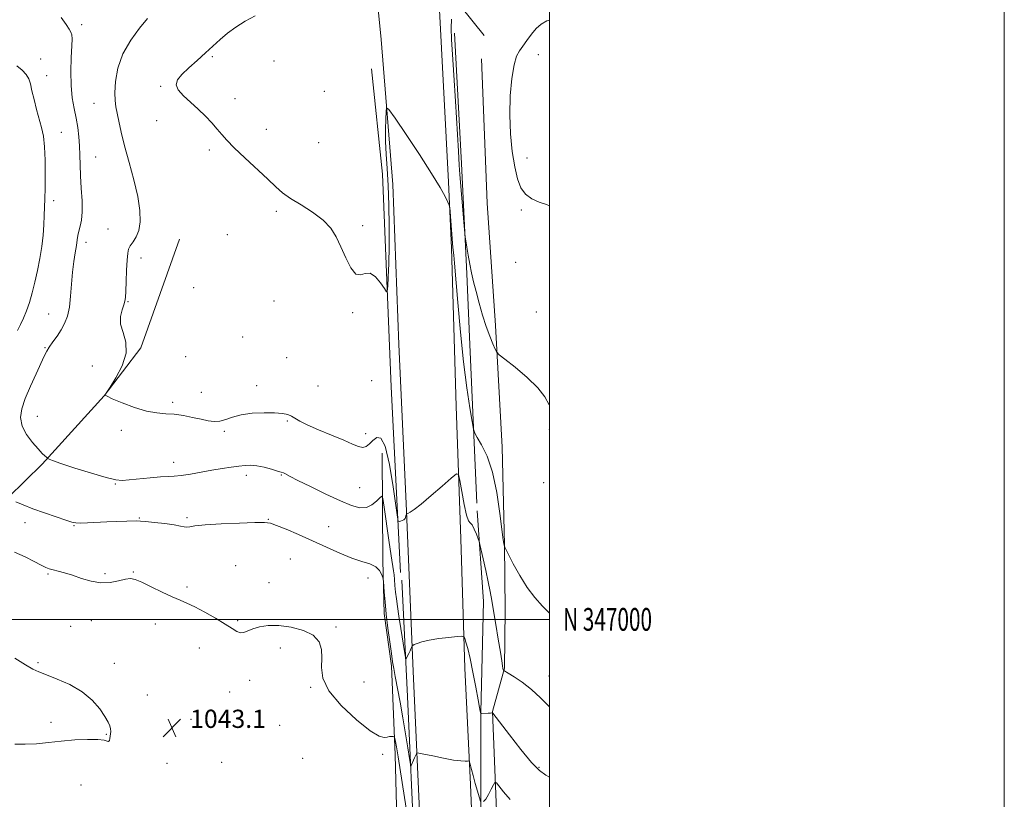
# Model space of a CAD drawing. Extents: x 2069800 to 2072700, y 344800 to 347700.
# Drawn here: x 2072267 to 2072700, y 346921 to 347264 of the extents above; entities that cross this region are included whole.
import ezdxf
from ezdxf.enums import TextEntityAlignment as Align

# ---------------------------------------------------------------- set-up
doc = ezdxf.new("R2010")
doc.units = 0
doc.header["$MEASUREMENT"] = 0
for name, color, linetype, lineweight in [('32000', 7, 'Continuous', 0), ('32001', 7, 'Continuous', 0), ('DTM HARD BREAKLINE', 7, 'Continuous', 0), ('DTM SPOT ELEVATION', 2, 'Continuous', 13), ('INDEX CONTOUR', 41, 'Continuous', 13), ('INTERMEDIATE CONTOUR', 44, 'Continuous', 0), ('SPOT ELEVATION', 7, 'Continuous', 0)]:
    doc.layers.add(name, color=color, linetype=linetype, lineweight=lineweight)
doc.styles.add('Style-ITALICS', font='ITALICS.shx')
doc.styles.add('Style-WORKING', font='WORKING.shx')

# ---------------------------------------------------------------- blocks, each defined once
blk = doc.blocks.new('SPOT')
at = {"layer": 'SPOT ELEVATION'}
for p, q in [((-3.91, -3.91), (3.82, 3.81)), ((-1.65, 3.77), (1.72, -3.93))]:
    blk.add_line(p, q, dxfattribs=at)

msp = doc.modelspace()

# ---------------------------------------------------------------- linework, layer by layer
at = {"layer": '32000', "flags": 128}
for points in [[(2069800, 344800), (2072700, 344800), (2072700, 347700), (2069800, 347700), (2069800, 344800)], [(2070000, 345000), (2072500, 345000), (2072500, 347500), (2070000, 347500), (2070000, 345000)], [(2072500, 347000), (2070000, 347000)]]:
    msp.add_lwpolyline(points, dxfattribs=at)
at = {"layer": 'DTM HARD BREAKLINE'}
for points in [[(2072384.439, 347500, 1030.156), (2072396.901, 347462.669, 1031.13), (2072407.82, 347412.782, 1031.795), (2072414.8, 347372.51, 1032.75), (2072419.66, 347318.47, 1033.08), (2072425.93, 347254.78, 1033.55), (2072431.12, 347191.15, 1034.54), (2072433.76, 347120.82, 1034.94), (2072436.92, 347050.87, 1035.84), (2072440.1, 346977.21, 1038.39), (2072443.45, 346902.89, 1041.74), (2072444.79, 346836.04, 1045.47), (2072446.69, 346769.67, 1050.66), (2072447.99, 346693.32, 1054.21)], [(2072474.4, 346645.28, 1055.79), (2072472.02, 346738.82, 1052.08), (2072469.375, 346818.786, 1046.781), (2072467.009, 346884.734, 1042.496), (2072465.227, 346927.421, 1040.405), (2072462.734, 346978.541, 1038.415), (2072461.022, 347035.446, 1036.749), (2072458.953, 347093.668, 1035.27), (2072456.97, 347163.132, 1034.209), (2072455.6, 347192.28, 1033.88), (2072451.43, 347270.57, 1033.24), (2072447.68, 347320.55, 1033.6), (2072442.23, 347370.57, 1033.95), (2072433.99, 347417.88, 1033.38), (2072419.86, 347489.3, 1032.34), (2072416.054, 347500, 1032.164)], [(2072451.608, 347346.494, 1034.356), (2072453.655, 347324.397, 1034.98), (2072454.217, 347310.454, 1034.703), (2072458.12, 347280.537, 1032.381), (2072461.01, 347269.395, 1031.306), (2072471.233, 347256.667, 1030.665)], [(2072458.279, 347257.612, 1031.493), (2072461.29, 347200.402, 1031.626), (2072463.693, 347151.848, 1032.195), (2072464.844, 347124.163, 1032.88), (2072468.128, 347051.057, 1034.836)], [(2072489.09, 346510.675, 1060.225), (2072484.21, 346532.145, 1060.071), (2072483.949, 346538.235, 1059.952), (2072482.999, 346594.197, 1058.841), (2072482.348, 346647.83, 1056.296), (2072481.777, 346688.885, 1055.92), (2072481.125, 346717.054, 1055.937), (2072480.631, 346758.461, 1055.373), (2072480.581, 346785.545, 1054.229), (2072478.851, 346811.996, 1052.315), (2072478.125, 346854.386, 1046.848), (2072477.312, 346901.321, 1041.826), (2072475.008, 346959.55, 1037.965), (2072480.179, 346978.615, 1035.881), (2072480.58, 347004.148, 1034.958), (2072480.258, 347032.725, 1033.967), (2072479.181, 347075.714, 1033.626), (2072476.269, 347129.171, 1031.524), (2072472.622, 347182.944, 1030.653), (2072470.107, 347246.31, 1030.397)], [(2072434.54, 347020.55, 1036.522), (2072430.37, 347102.184, 1034.611), (2072426.535, 347195.738, 1033.221), (2072421.741, 347241.899, 1033.117)], [(2071937, 346926.45, 1049.67), (2071973.05, 346927.84, 1049.27), (2072008.96, 346925.61, 1049.25), (2072036.21, 346921.91, 1049.08), (2072071.62, 346925.52, 1048.47), (2072113.95, 346929.53, 1048.42), (2072141.69, 346939.84, 1047.41), (2072166.9, 346949.99, 1045.47), (2072188.1, 346967.74, 1045), (2072207.23, 346992.77, 1044.98), (2072218.49, 347008.94, 1044.03), (2072233.58, 347026.36, 1043.42), (2072239.364, 347031.581, 1042.638), (2072276.889, 347068.25, 1038.19), (2072304.236, 347098.23, 1036.001), (2072320.285, 347119.366, 1035.966), (2072337.351, 347167.145, 1035.063)], [(2072442.59, 346509.49, 1063.62), (2072441.59, 346600.17, 1059.48), (2072439.39, 346686.65, 1057.56), (2072437.39, 346748.65, 1056.61), (2072435.99, 346771.92, 1055.65), (2072436.2, 346824.09, 1050.73), (2072433.59, 346884.08, 1046.78), (2072432.19, 346940.46, 1042.45), (2072430.59, 346979.58, 1040.24), (2072427.38, 347002.65, 1040.24), (2072426.78, 347025.93, 1039.86), (2072426.39, 347073.08, 1036.81)], [(2072479.517, 346481.506, 1059.833), (2072478.64, 346555.217, 1057.837), (2072477.213, 346637.537, 1055.722), (2072474.918, 346711.509, 1052.975), (2072472.48, 346779.075, 1048.949), (2072471.012, 346847.28, 1044.735), (2072469.844, 346901.791, 1040.897), (2072469.834, 346959.291, 1037.963), (2072470.965, 347007.831, 1036.768), (2072468.231, 347047.721, 1035.591)], [(2072443.675, 346792.873, 1048.21), (2072442.453, 346845.152, 1044.559), (2072440.657, 346898.115, 1041.693), (2072437.617, 346966.055, 1038.605), (2072435.03, 347017.197, 1036.712)]]:
    msp.add_polyline3d(points, dxfattribs=at)
at = {"layer": 'DTM SPOT ELEVATION'}
for p in [(2072294.31, 347261.33, 1037.6), (2072495.14, 347248.19, 1029.7), (2072276.24, 347246.23, 1039.3), (2072351.79, 347247.34, 1033.8), (2072378.89, 347245.39, 1033.2), (2072278.9, 347238.91, 1039.1), (2072329.01, 347234.23, 1034.1), (2072401.07, 347232.05, 1032.8), (2072299.68, 347226.77, 1036.8), (2072361.77, 347228.78, 1033.5), (2072327.29, 347219.12, 1034.6), (2072285.4, 347214.03, 1039.1), (2072375.5, 347215.41, 1033.4), (2072398.52, 347209.51, 1032.9), (2072350.41, 347206.34, 1034.3), (2072300.43, 347203.27, 1037.1), (2072490.14, 347202.82, 1029.7), (2072281.93, 347184, 1039.5), (2072379.95, 347179.28, 1034.3), (2072487.61, 347179.9, 1030.1), (2072305.94, 347171.63, 1036.8), (2072417.83, 347173.06, 1033.8), (2072296.16, 347165.78, 1037.5), (2072358.28, 347169.02, 1034.7), (2072320.42, 347158.88, 1035.5), (2072485.08, 347156.94, 1030.5), (2072343.53, 347145.82, 1035.2), (2072314.71, 347139.62, 1035.9), (2072378.86, 347139.98, 1034.6), (2072494.18, 347135.12, 1030.9), (2072279.84, 347134.16, 1038.8), (2072413.53, 347134.83, 1034.1), (2072365.15, 347124.13, 1035.1), (2072278.16, 347119.41, 1038.1), (2072340.08, 347115.49, 1035.3), (2072384.47, 347114.97, 1035.2), (2072299, 347111.4, 1036.2), (2072421.83, 347104.87, 1034.6), (2072371.18, 347102.72, 1035.7), (2072398.15, 347102.54, 1035.5), (2072346.94, 347099.84, 1035.2), (2072334.29, 347095.39, 1035.7), (2072274.74, 347089.31, 1037.4), (2072311.78, 347083.05, 1036.4), (2072384.71, 347087.16, 1036.1), (2072499.96, 347083.41, 1032.2), (2072356.98, 347082.59, 1036.2), (2072419.22, 347081.6, 1035.5), (2072334.78, 347068.96, 1037.4), (2072366.64, 347063.25, 1038.5), (2072382.03, 347063.5, 1038.1), (2072309.1, 347059.56, 1038.1), (2072416.57, 347057.93, 1037.1), (2072497.4, 347060.07, 1032.8), (2072319.71, 347044.57, 1039.9), (2072340.57, 347044.67, 1039.7), (2072269.4, 347042.54, 1040.6), (2072290.88, 347041.21, 1040.1), (2072376.33, 347043.98, 1039.9), (2072402.95, 347040.81, 1039.2), (2072362.07, 347023.55, 1041.7), (2072386.08, 347026.57, 1041.1), (2072279.52, 347019.95, 1042.2), (2072304.57, 347020.06, 1041.7), (2072317, 347020.89, 1041.9), (2072420.19, 347018.24, 1040.4), (2072340.67, 347014.22, 1041.7), (2072376.67, 347016.19, 1041.2), (2072289.47, 346997.02, 1043.1), (2072298.5, 346999.4, 1042.8), (2072326.68, 346997.96, 1042.6), (2072362.92, 346999.37, 1041.8), (2072406.15, 346996.72, 1041.8), (2072346.02, 346987.4, 1042.8), (2072381.6, 346987.38, 1042.5), (2072275.07, 346980.94, 1043.9), (2072308.71, 346980.66, 1043.6), (2072499.77, 346975.18, 1035.1), (2072368.24, 346973.28, 1042.6), (2072418.5, 346972.43, 1040.7), (2072323.13, 346966.78, 1043.3), (2072359.38, 346968.13, 1042.6), (2072395.01, 346970.15, 1042.2), (2072280.88, 346954.82, 1044.5), (2072342.43, 346956.14, 1043.4), (2072381.33, 346953.37, 1042.7), (2072305.13, 346949.52, 1044.1), (2072426.62, 346940.75, 1042.3), (2072331.87, 346936.68, 1042.5), (2072355.89, 346937.18, 1042.3), (2072391.5, 346938.93, 1042.2), (2072495.36, 346934.96, 1037.8), (2072293.99, 346927.24, 1042.8)]:
    msp.add_point(p, dxfattribs=at)
at = {"layer": 'INDEX CONTOUR'}
for points in [[(2072500, 347181.816, 1030), (2072498.705, 347182.29, 1030), (2072495.491, 347183.377, 1030), (2072492.281, 347184.824, 1030), (2072489.486, 347186.863, 1030), (2072487.408, 347189.726, 1030), (2072485.902, 347193.658, 1030), (2072484.71, 347198.9039, 1030), (2072483.651, 347205.587, 1030), (2072482.851, 347213.343, 1030), (2072482.51, 347221.683, 1030), (2072482.764, 347230.057, 1030), (2072483.477, 347237.666, 1030), (2072484.448, 347243.6479, 1030), (2072485.524, 347247.464, 1030), (2072486.753, 347249.868, 1030), (2072488.237, 347251.937, 1030), (2072490.034, 347254.482, 1030), (2072492.049, 347257.257, 1030), (2072494.147, 347259.751, 1030), (2072496.296, 347261.595, 1030), (2072498.871, 347262.995, 1030), (2072500, 347263.418, 1030)], [(2072266.14, 347127.006, 1040), (2072267.408, 347129.5261, 1040), (2072268.72, 347132.342, 1040), (2072270.031, 347135.572, 1040), (2072271.3, 347139.309, 1040), (2072272.53, 347143.539, 1040), (2072273.731, 347148.2251, 1040), (2072274.896, 347153.297, 1040), (2072275.945, 347158.566, 1040), (2072276.778, 347163.81, 1040), (2072277.328, 347168.822, 1040), (2072277.654, 347173.453, 1040), (2072277.844, 347177.5681, 1040), (2072277.979, 347181.177, 1040), (2072278.085, 347184.89, 1040), (2072278.182, 347189.463, 1040), (2072278.265, 347195.348, 1040), (2072278.244, 347201.779, 1040), (2072278.005, 347207.688, 1040), (2072277.466, 347212.311, 1040), (2072276.659, 347216.111, 1040), (2072274.5, 347224.091, 1040), (2072273.377, 347228.45, 1040), (2072272.444, 347232.341, 1040), (2072271.775, 347235.33, 1040), (2072271.074, 347237.604, 1040), (2072269.949, 347239.509, 1040), (2072268.133, 347241.351, 1040), (2072265.854, 347243.283, 1040)], [(2072469.661, 346920.029, 1040), (2072469.199, 346921.593, 1040), (2072467.3779, 346927.938, 1040), (2072466.421, 346931.337, 1040), (2072465.7021, 346933.975, 1040), (2072465.222, 346935.815, 1040), (2072464.932, 346936.972, 1040), (2072464.754, 346937.57, 1040), (2072464.503, 346937.774, 1040), (2072463.9621, 346937.759, 1040), (2072462.895, 346937.701, 1040), (2072460.975, 346937.778, 1040), (2072457.856, 346938.1721, 1040), (2072453.448, 346938.978, 1040), (2072448.692, 346939.964, 1040), (2072444.788, 346940.815, 1040), (2072442.613, 346941.269, 1040), (2072441.75, 346941.292, 1040), (2072441.46, 346940.901, 1040), (2072440.716, 346939.155, 1040), (2072440.258, 346938.1079, 1040), (2072439.1941, 346935.794, 1040), (2072439.03, 346935.623, 1040), (2072438.833, 346936.436, 1040), (2072438.433, 346938.931, 1040), (2072437.707, 346943.552, 1040), (2072436.708, 346949.737, 1040), (2072435.534, 346956.672, 1040), (2072434.292, 346963.582, 1040), (2072432.171, 346974.881, 1040), (2072431.527, 346978.41, 1040), (2072431.044, 346981.361, 1040), (2072430.515, 346984.965, 1040), (2072429.796, 346990.095, 1040), (2072428.987, 346996.193, 1040), (2072428.249, 347002.342, 1040), (2072427.709, 347007.742, 1040), (2072427.358, 347012.057, 1040), (2072427.034, 347016.717, 1040), (2072426.911, 347017.5941, 1040), (2072426.6791, 347018.45, 1040), (2072426.209, 347019.843, 1040), (2072425.273, 347021.548, 1040), (2072423.622, 347023.144, 1040), (2072421.05, 347024.355, 1040), (2072417.539, 347025.482, 1040), (2072413.115, 347026.967, 1040), (2072407.85, 347029.129, 1040), (2072401.991, 347031.776, 1040), (2072395.8289, 347034.592, 1040), (2072389.7119, 347037.274, 1040), (2072384.221, 347039.584, 1040), (2072379.992, 347041.296, 1040), (2072377.266, 347042.259, 1040), (2072374.69, 347042.612, 1040), (2072370.5151, 347042.569, 1040), (2072363.645, 347042.315, 1040), (2072355.599, 347041.937, 1040), (2072348.5499, 347041.493, 1040), (2072344.134, 347041.05, 1040), (2072341.83, 347040.703, 1040), (2072340.582, 347040.557, 1040), (2072339.418, 347040.683, 1040), (2072337.714, 347041.034, 1040), (2072334.931, 347041.533, 1040), (2072330.816, 347042.098, 1040), (2072326.255, 347042.632, 1040), (2072322.42, 347043.03, 1040), (2072320.103, 347043.22, 1040), (2072318.574, 347043.247, 1040), (2072309.744, 347042.973, 1040), (2072305.307, 347042.816, 1040), (2072296.8779, 347042.441, 1040), (2072293.768, 347042.338, 1040), (2072291.7221, 347042.392, 1040), (2072289.917, 347042.755, 1040), (2072287.274, 347043.595, 1040), (2072283.059, 347045.006, 1040), (2072277.909, 347046.777, 1040), (2072272.804, 347048.62, 1040), (2072268.565, 347050.281, 1040), (2072265.368, 347051.637, 1040)], [(2072482.778, 346920.831, 1040), (2072479.812, 346924.189, 1040), (2072477.768, 346926.813, 1040), (2072476.651, 346928.195, 1040), (2072476.043, 346928.32, 1040), (2072475.423, 346927.293, 1040), (2072474.406, 346925.32, 1040), (2072473.153, 346922.996, 1040), (2072471.96, 346921.013, 1040), (2072471.065, 346919.891, 1040)]]:
    msp.add_polyline3d(points, dxfattribs=at)
at = {"layer": 'INTERMEDIATE CONTOUR'}
for points in [[(2072500, 347002.78, 1034), (2072496.95, 347005.83, 1034), (2072493.578, 347009.604, 1034), (2072490.259, 347014.035, 1034), (2072486.999, 347019.257, 1034), (2072484.1, 347024.451, 1034), (2072481.937, 347028.56, 1034), (2072480.325, 347031.687, 1034), (2072480.249, 347031.883, 1034), (2072480.054, 347032.82, 1034), (2072480, 347032.9951, 1034), (2072479.914, 347033.3619, 1034), (2072479.68, 347034.982, 1034), (2072478.234, 347046.545, 1034), (2072476.838, 347055.737, 1034), (2072474.93, 347064.682, 1034), (2072472.56, 347071.731, 1034), (2072470.153, 347076.738, 1034), (2072468.231, 347079.934, 1034), (2072467.142, 347081.771, 1034), (2072466.551, 347083.576, 1034), (2072465.9511, 347086.898, 1034), (2072464.953, 347092.975, 1034), (2072463.64, 347101.819, 1034), (2072462.211, 347113.133, 1034), (2072460.85, 347126.289, 1034), (2072459.669, 347139.331, 1034), (2072458.194, 347156.569, 1034), (2072457.878, 347160.01, 1034), (2072457.556, 347163.388, 1034), (2072457.394, 347165.306, 1034), (2072456.3031, 347179.065, 1034), (2072456.129, 347180.947, 1034), (2072455.863, 347182.068, 1034), (2072455.2751, 347183.386, 1034), (2072454.094, 347185.783, 1034), (2072451.884, 347189.817, 1034), (2072448.164, 347195.967, 1034), (2072442.786, 347204.28, 1034), (2072436.927, 347213.072, 1034), (2072432.099, 347220.227, 1034), (2072429.413, 347224.094, 1034), (2072428.394, 347224.886, 1034), (2072428.168, 347223.282, 1034), (2072428.025, 347219.933, 1034), (2072427.918, 347215.367, 1034), (2072427.963, 347210.086, 1034), (2072428.234, 347204.434, 1034), (2072428.642, 347198.1249, 1034), (2072429.057, 347190.718, 1034), (2072429.366, 347182.009, 1034), (2072429.5301, 347172.746, 1034), (2072429.527, 347163.914, 1034), (2072429.358, 347156.372, 1034), (2072429.104, 347150.459, 1034), (2072428.872, 347146.387, 1034), (2072428.692, 347144.296, 1034), (2072428.308, 347144.028, 1034), (2072427.3911, 347145.353, 1034), (2072425.725, 347147.88, 1034), (2072423.551, 347150.564, 1034), (2072421.223, 347152.201, 1034), (2072419.019, 347152.066, 1034), (2072416.9159, 347151.363, 1034), (2072414.811, 347151.777, 1034), (2072412.635, 347154.518, 1034), (2072410.446, 347158.888, 1034), (2072408.332, 347163.714, 1034), (2072406.274, 347168.0539, 1034), (2072403.831, 347171.895, 1034), (2072400.4549, 347175.457, 1034), (2072395.852, 347178.8959, 1034), (2072390.753, 347182.122, 1034), (2072386.144, 347184.984, 1034), (2072382.677, 347187.461, 1034), (2072379.667, 347190.056, 1034), (2072376.095, 347193.402, 1034), (2072366.02, 347202.802, 1034), (2072361.372, 347207.255, 1034), (2072358.148, 347210.562, 1034), (2072355.913, 347213.089, 1034), (2072353.925, 347215.462, 1034), (2072351.573, 347218.172, 1034), (2072348.776, 347221.1689, 1034), (2072345.588, 347224.272, 1034), (2072342.156, 347227.309, 1034), (2072339.006, 347230.159, 1034), (2072336.7631, 347232.713, 1034), (2072335.927, 347234.934, 1034), (2072336.511, 347237.086, 1034), (2072338.406, 347239.506, 1034), (2072341.424, 347242.425, 1034), (2072345.071, 347245.659, 1034), (2072348.771, 347248.921, 1034), (2072355.234, 347254.85, 1034), (2072358.494, 347257.599, 1034), (2072362.141, 347260.279, 1034), (2072366.182, 347262.852, 1034), (2072370.558, 347265.26, 1034)], [(2072500, 346930.701, 1038), (2072498.47, 346931.473, 1038), (2072495.569, 346933.568, 1038), (2072492.089, 346937.162, 1038), (2072487.4021, 346942.855, 1038), (2072482.379, 346949.317, 1038), (2072475.145, 346958.855, 1038), (2072475.015, 346958.995, 1038), (2072474.966, 346958.959, 1038), (2072474.725, 346958.907, 1038), (2072474.1079, 346958.838, 1038), (2072473.025, 346958.758, 1038), (2072470.086, 346958.582, 1038), (2072469.862, 346958.58, 1038), (2072469.822, 346958.606, 1038), (2072469.691, 346959.111, 1038), (2072469.548, 346959.726, 1038), (2072469.226, 346961.327, 1038), (2072468.597, 346964.699, 1038), (2072467.589, 346970.241, 1038), (2072466.361, 346976.81, 1038), (2072465.132, 346982.878, 1038), (2072464.086, 346987.243, 1038), (2072463.277, 346990.003, 1038), (2072462.724, 346991.5841, 1038), (2072462.325, 346992.37, 1038), (2072461.472, 346992.592, 1038), (2072459.435, 346992.438, 1038), (2072455.784, 346992.073, 1038), (2072451.293, 346991.55, 1038), (2072447.035, 346990.899, 1038), (2072443.868, 346990.163, 1038), (2072441.775, 346989.455, 1038), (2072440.523, 346988.905, 1038), (2072439.879, 346988.591, 1038), (2072439.613, 346988.394, 1038), (2072439.498, 346988.147, 1038), (2072439.34, 346987.7079, 1038), (2072439.077, 346987.0439, 1038), (2072438.682, 346986.148, 1038), (2072438.1529, 346985.056, 1038), (2072437.145, 346983.084, 1038), (2072436.875, 346982.733, 1038), (2072436.636, 346983.465, 1038), (2072436.227, 346985.911, 1038), (2072434.624, 346995.948, 1038), (2072433.777, 347001.357, 1038), (2072433.131, 347005.65, 1038), (2072432.671, 347009.023, 1038), (2072432.335, 347011.963, 1038), (2072432.072, 347014.829, 1038), (2072431.854, 347017.48, 1038), (2072431.66, 347019.6501, 1038), (2072431.448, 347021.341, 1038), (2072430.435, 347027.864, 1038), (2072429.413, 347034.781, 1038), (2072427.302, 347049.3919, 1038), (2072426.726, 347053.071, 1038), (2072426.242, 347054.1329, 1038), (2072425.435, 347053.486, 1038), (2072423.984, 347051.996, 1038), (2072421.948, 347050.355, 1038), (2072419.479, 347049.2099, 1038), (2072416.62, 347049.093, 1038), (2072412.979, 347050.081, 1038), (2072408.052, 347052.135, 1038), (2072401.666, 347055.098, 1038), (2072394.948, 347058.335, 1038), (2072389.355, 347061.094, 1038), (2072385.961, 347062.808, 1038), (2072383.582, 347064.068, 1038), (2072383, 347064.339, 1038), (2072382.084, 347064.667, 1038), (2072380.42, 347065.193, 1038), (2072377.764, 347065.99, 1038), (2072374.551, 347066.854, 1038), (2072371.387, 347067.5101, 1038), (2072368.701, 347067.754, 1038), (2072366.209, 347067.646, 1038), (2072363.454, 347067.316, 1038), (2072360.069, 347066.867, 1038), (2072356.073, 347066.297, 1038), (2072351.577, 347065.577, 1038), (2072342.089, 347063.87, 1038), (2072338.081, 347063.241, 1038), (2072335.03, 347062.9511, 1038), (2072332.283, 347062.8359, 1038), (2072328.952, 347062.659, 1038), (2072324.468, 347062.253, 1038), (2072315.249, 347061.277, 1038), (2072312.178, 347061.081, 1038), (2072309.2779, 347061.379, 1038), (2072305.065, 347062.415, 1038), (2072298.629, 347064.29, 1038), (2072291.3419, 347066.528, 1038), (2072285.148, 347068.513, 1038), (2072281.507, 347069.771, 1038), (2072279.94, 347070.409, 1038), (2072279.484, 347070.68, 1038), (2072278.781, 347071.263, 1038), (2072278.11, 347071.853, 1038), (2072276.947, 347072.977, 1038), (2072275.121, 347074.893, 1038), (2072272.615, 347077.749, 1038), (2072270.025, 347081.247, 1038), (2072268.104, 347084.974, 1038), (2072267.44, 347088.657, 1038), (2072267.98, 347092.562, 1038), (2072269.5081, 347097.093, 1038), (2072271.752, 347102.43, 1038), (2072274.225, 347107.873, 1038), (2072277.848, 347115.655, 1038), (2072278.922, 347117.811, 1038), (2072280.072, 347119.703, 1038), (2072281.641, 347121.925, 1038), (2072283.47, 347124.477, 1038), (2072285.276, 347127.214, 1038), (2072286.82, 347130.068, 1038), (2072288.038, 347133.298, 1038), (2072288.909, 347137.24, 1038), (2072289.45, 347142.079, 1038), (2072289.824, 347147.391, 1038), (2072290.228, 347152.6, 1038), (2072290.803, 347157.221, 1038), (2072291.447, 347161.131, 1038), (2072292, 347164.299, 1038), (2072292.356, 347166.753, 1038), (2072292.634, 347168.762, 1038), (2072293.009, 347170.655, 1038), (2072293.584, 347172.769, 1038), (2072294.176, 347175.474, 1038), (2072294.528, 347179.148, 1038), (2072294.469, 347183.99, 1038), (2072294.154, 347189.475, 1038), (2072293.818, 347194.902, 1038), (2072293.637, 347199.728, 1038), (2072293.541, 347204.0439, 1038), (2072293.3979, 347208.102, 1038), (2072293.096, 347212.119, 1038), (2072292.602, 347216.167, 1038), (2072291.9041, 347220.285, 1038), (2072291.032, 347224.555, 1038), (2072290.191, 347229.241, 1038), (2072289.631, 347234.648, 1038), (2072289.518, 347240.855, 1038), (2072289.702, 347247.014, 1038), (2072289.9499, 347252.048, 1038), (2072290.061, 347255.192, 1038), (2072289.957, 347256.937, 1038), (2072289.587, 347258.082, 1038), (2072288.861, 347259.381, 1038), (2072287.525, 347261.382, 1038), (2072285.281, 347264.584, 1038)], [(2072500, 346961.605, 1036), (2072499.702, 346961.925, 1036), (2072496.0731, 346965.591, 1036), (2072492.042, 346969.253, 1036), (2072488.045, 346972.343, 1036), (2072484.5189, 346974.712, 1036), (2072481.902, 346976.3171, 1036), (2072479.9439, 346977.481, 1036), (2072479.768, 346977.551, 1036), (2072479.667, 346977.765, 1036), (2072479.53, 346978.351, 1036), (2072479.335, 346979.55, 1036), (2072478.995, 346981.815, 1036), (2072478.401, 346985.653, 1036), (2072477.497, 346991.275, 1036), (2072476.441, 346997.715, 1036), (2072475.439, 347003.711, 1036), (2072474.634, 347008.373, 1036), (2072473.9, 347012.3, 1036), (2072473.046, 347016.459, 1036), (2072471.957, 347021.473, 1036), (2072470.822, 347026.577, 1036), (2072469.373, 347032.97, 1036), (2072469.0351, 347034.211, 1036), (2072468.598, 347035.447, 1036), (2072467.853, 347037.435, 1036), (2072466.908, 347039.708, 1036), (2072465.954, 347041.493, 1036), (2072465.126, 347042.371, 1036), (2072464.3449, 347043.3419, 1036), (2072463.479, 347045.758, 1036), (2072462.4549, 347050.449, 1036), (2072461.428, 347056.141, 1036), (2072460.6131, 347061.036, 1036), (2072460.047, 347063.673, 1036), (2072459.069, 347063.958, 1036), (2072456.839, 347062.135, 1036), (2072452.866, 347058.602, 1036), (2072448.046, 347054.378, 1036), (2072443.624, 347050.633, 1036), (2072440.569, 347048.266, 1036), (2072438.758, 347047.07, 1036), (2072437.793, 347046.566, 1036), (2072437.316, 347046.333, 1036), (2072437.118, 347046.183, 1036), (2072437.028, 347045.989, 1036), (2072436.502, 347044.411, 1036), (2072436.298, 347044.074, 1036), (2072435.903, 347043.761, 1036), (2072435.257, 347043.461, 1036), (2072434.517, 347043.196, 1036), (2072433.894, 347043, 1036), (2072433.513, 347043.146, 1036), (2072433.145, 347044.877, 1036), (2072431.277, 347058.235, 1036), (2072429.653, 347068.111, 1036), (2072427.797, 347076.0659, 1036), (2072425.886, 347079.7, 1036), (2072424.036, 347079.944, 1036), (2072422.346, 347078.5661, 1036), (2072420.867, 347077.081, 1036), (2072419.458, 347075.991, 1036), (2072417.932, 347075.547, 1036), (2072416.053, 347075.9319, 1036), (2072413.404, 347077.071, 1036), (2072409.521, 347078.819, 1036), (2072404.223, 347081.003, 1036), (2072398.463, 347083.3259, 1036), (2072393.477, 347085.463, 1036), (2072390.172, 347087.155, 1036), (2072386.598, 347089.363, 1036), (2072384.891, 347090.048, 1036), (2072382.544, 347090.509, 1036), (2072379.153, 347090.761, 1036), (2072374.529, 347090.802, 1036), (2072369.344, 347090.56, 1036), (2072364.49, 347089.943, 1036), (2072360.643, 347088.94, 1036), (2072357.6331, 347087.858, 1036), (2072355.075, 347087.085, 1036), (2072352.607, 347086.915, 1036), (2072349.945, 347087.259, 1036), (2072346.827, 347087.934, 1036), (2072343.099, 347088.759, 1036), (2072339.0331, 347089.549, 1036), (2072335.009, 347090.119, 1036), (2072331.254, 347090.392, 1036), (2072327.389, 347090.719, 1036), (2072322.881, 347091.559, 1036), (2072317.479, 347093.193, 1036), (2072312.06, 347095.198, 1036), (2072307.78, 347096.97, 1036), (2072305.474, 347098.051, 1036), (2072304.685, 347098.553, 1036), (2072304.635, 347098.732, 1036), (2072304.754, 347098.923, 1036), (2072306.778, 347102.063, 1036), (2072309.353, 347106.203, 1036), (2072312.105, 347111.506, 1036), (2072313.823, 347116.98, 1036), (2072313.694, 347121.829, 1036), (2072312.502, 347126.029, 1036), (2072311.432, 347129.749, 1036), (2072311.374, 347133.103, 1036), (2072312.038, 347135.977, 1036), (2072312.842, 347138.199, 1036), (2072313.33, 347139.782, 1036), (2072313.549, 347141.467, 1036), (2072313.678, 347144.176, 1036), (2072313.854, 347148.471, 1036), (2072314.076, 347153.465, 1036), (2072314.304, 347157.91, 1036), (2072314.536, 347160.882, 1036), (2072314.933, 347162.753, 1036), (2072315.694, 347164.217, 1036), (2072316.918, 347165.891, 1036), (2072318.31, 347168.069, 1036), (2072319.474, 347170.967, 1036), (2072320.068, 347174.788, 1036), (2072319.947, 347179.688, 1036), (2072319.021, 347185.809, 1036), (2072317.297, 347193.117, 1036), (2072315.1809, 347200.864, 1036), (2072313.18, 347208.1209, 1036), (2072311.689, 347214.142, 1036), (2072310.656, 347218.8961, 1036), (2072309.348, 347225.312, 1036), (2072308.983, 347228.001, 1036), (2072308.896, 347231.475, 1036), (2072309.21, 347236.358, 1036), (2072310.259, 347242.258, 1036), (2072312.427, 347248.53, 1036), (2072315.865, 347254.564, 1036), (2072319.79, 347259.899, 1036), (2072323.1879, 347264.11, 1036)], [(2072500, 347094.049, 1032), (2072499.8691, 347094.362, 1032), (2072498.008, 347097.854, 1032), (2072494.904, 347101.826, 1032), (2072490.159, 347106.377, 1032), (2072484.8509, 347110.834, 1032), (2072480.427, 347114.333, 1032), (2072477.9361, 347116.32, 1032), (2072476.827, 347117.475, 1032), (2072476.15, 347118.79, 1032), (2072475.14, 347121.0721, 1032), (2072473.774, 347124.398, 1032), (2072472.2181, 347128.663, 1032), (2072470.624, 347133.686, 1032), (2072469.101, 347138.994, 1032), (2072467.745, 347144.037, 1032), (2072466.627, 347148.417, 1032), (2072465.707, 347152.336, 1032), (2072464.918, 347156.145, 1032), (2072464.212, 347160.046, 1032), (2072463.62, 347163.638, 1032), (2072463.195, 347166.37, 1032), (2072462.952, 347168.024, 1032), (2072462.773, 347169.719, 1032), (2072462.502, 347172.907, 1032), (2072460.637, 347195.496, 1032), (2072460.349, 347199.573, 1032), (2072459.96, 347205.826, 1032), (2072458.634, 347227.757, 1032), (2072457.913, 347239.228, 1032), (2072457.314, 347248.222, 1032), (2072456.905, 347254.873, 1032), (2072456.741, 347259.84, 1032), (2072456.853, 347263.7229, 1032)], [(2072436.9909, 346916.979, 1042), (2072433.398, 346939.589, 1042), (2072432.6809, 346943.936, 1042), (2072432.253, 346946.3799, 1042), (2072432.024, 346947.597, 1042), (2072431.892, 346948.182, 1042), (2072431.712, 346948.408, 1042), (2072431.332, 346948.4679, 1042), (2072430.639, 346948.509, 1042), (2072429.6961, 346948.486, 1042), (2072428.607, 346948.307, 1042), (2072427.316, 346948.065, 1042), (2072425.131, 346948.612, 1042), (2072421.2, 346950.982, 1042), (2072415.139, 346955.817, 1042), (2072408.434, 346962.159, 1042), (2072403.0409, 346968.657, 1042), (2072400.382, 346974.234, 1042), (2072399.757, 346978.925, 1042), (2072399.933, 346983.041, 1042), (2072399.796, 346986.819, 1042), (2072398.705, 346990.1921, 1042), (2072396.138, 346993.017, 1042), (2072391.819, 346995.172, 1042), (2072386.464, 346996.611, 1042), (2072381.035, 346997.306, 1042), (2072376.329, 346997.276, 1042), (2072372.489, 346996.712, 1042), (2072369.497, 346995.848, 1042), (2072365.597, 346994.233, 1042), (2072364.1329, 346994.052, 1042), (2072362.567, 346994.616, 1042), (2072360.478, 346995.931, 1042), (2072357.423, 346997.943, 1042), (2072353.179, 347000.523, 1042), (2072348.412, 347003.235, 1042), (2072344.011, 347005.566, 1042), (2072340.5751, 347007.183, 1042), (2072337.549, 347008.461, 1042), (2072334.09, 347009.953, 1042), (2072329.652, 347012.031, 1042), (2072324.887, 347014.327, 1042), (2072320.747, 347016.293, 1042), (2072317.884, 347017.488, 1042), (2072315.754, 347017.912, 1042), (2072313.513, 347017.675, 1042), (2072310.502, 347016.958, 1042), (2072306.805, 347016.23, 1042), (2072302.69, 347016.033, 1042), (2072298.417, 347016.736, 1042), (2072294.2089, 347018.02, 1042), (2072290.2791, 347019.396, 1042), (2072286.82, 347020.47, 1042), (2072283.934, 347021.234, 1042), (2072281.7, 347021.778, 1042), (2072280.08, 347022.222, 1042), (2072278.56, 347022.816, 1042), (2072276.506, 347023.839, 1042), (2072273.433, 347025.474, 1042), (2072269.4411, 347027.502, 1042), (2072264.779, 347029.609, 1042)], [(2072264.899, 346945.177, 1044), (2072269.528, 346945.102, 1044), (2072274.404, 346945.36, 1044), (2072279.679, 346945.896, 1044), (2072285.36, 346946.502, 1044), (2072291.3259, 346946.992, 1044), (2072296.9261, 346947.261, 1044), (2072301.379, 346947.226, 1044), (2072304.129, 346946.876, 1044), (2072305.525, 346946.478, 1044), (2072306.1431, 346946.371, 1044), (2072306.476, 346946.801, 1044), (2072306.683, 346947.639, 1044), (2072306.992, 346949.695, 1044), (2072307.084, 346950.744, 1044), (2072307.028, 346951.863, 1044), (2072306.715, 346953.147, 1044), (2072305.951, 346954.86, 1044), (2072304.518, 346957.308, 1044), (2072302.217, 346960.649, 1044), (2072298.927, 346964.46, 1044), (2072294.5409, 346968.173, 1044), (2072289.143, 346971.313, 1044), (2072283.561, 346973.79, 1044), (2072278.812, 346975.611, 1044), (2072275.536, 346976.887, 1044), (2072272.872, 346978.154, 1044), (2072269.583, 346980.05, 1044), (2072264.855, 346982.985, 1044)]]:
    msp.add_polyline3d(points, dxfattribs=at)

# ---------------------------------------------------------------- block references
at = {"layer": 'SPOT ELEVATION'}
msp.add_blockref('SPOT', (2072333.999, 346952.307, 1043.073), dxfattribs=at)

# ---------------------------------------------------------------- texts
at = {"layer": '32001', "style": 'Style-WORKING', "width": 0.67}
msp.add_text('N 347000', height=10, dxfattribs=at).set_placement((2072506, 347000), align=Align.MIDDLE_LEFT)
at = {"layer": 'SPOT ELEVATION', "style": 'Style-ITALICS'}
msp.add_text('1043.1', height=8, dxfattribs=at).set_placement((2072341.999, 346952.307, 1043.073))

doc.saveas('drawing.dxf')
